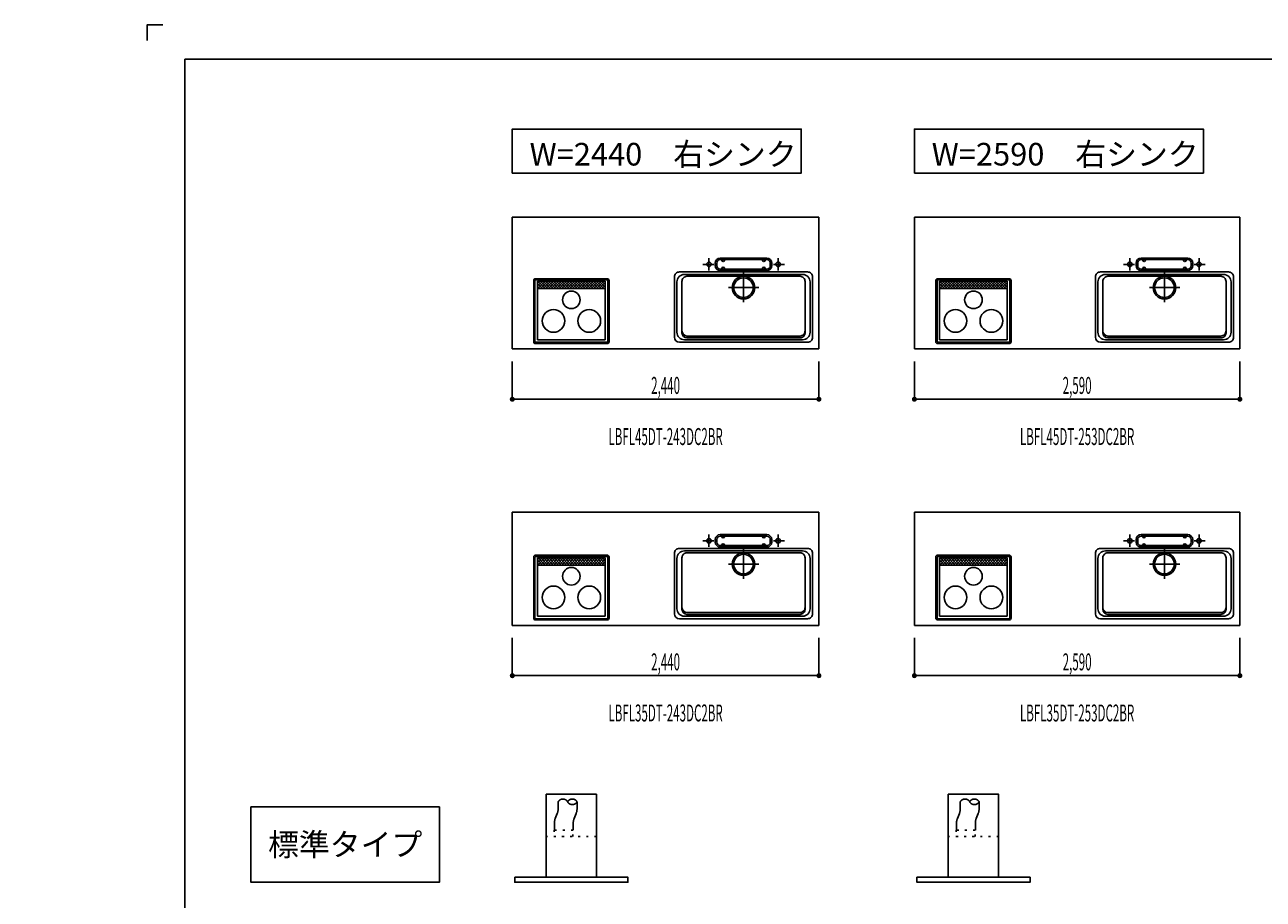
# Model space of a CAD drawing. Extents: x 0 to 28725, y 0 to 20400.
# Drawn here: x 0 to 9856, y 13441 to 20400 of the extents above; entities that cross this region are included whole.
import ezdxf
from ezdxf.enums import TextEntityAlignment as Align

# ---------------------------------------------------------------- set-up
doc = ezdxf.new("R2010")
doc.units = 0
doc.header["$MEASUREMENT"] = 0
for name, pattern in [('GOKUBOSOSEN', [0]), ('HASEN', [200, 100, -100]), ('ITTENSASEN', [1250, 1000, -100, 50, -100]), ('SAISEN', [0]), ('SUNPOUSEN', [0]), ('TENSEN', [65, 15, -50])]:
    doc.linetypes.add(name, pattern=pattern)
doc.layers.add('1', color=7, linetype='GOKUBOSOSEN')
doc.layers.add('WAKU', color=7, linetype='GOKUBOSOSEN')
doc.styles.add('PBLD_SUNPO', font='txt', dxfattribs={"bigfont": 'BIGFONT'})
doc.styles.add('標準4', font='txt', dxfattribs={"bigfont": 'BIGFONT'})
doc.dimstyles.get("Standard").update_dxf_attribs({"dimtxt": 0.18, "dimasz": 0.18, "dimexe": 0.18, "dimexo": 0.0625, "dimgap": 0.09, "dimtad": 0, "dimtih": 1, "dimtoh": 1, "dimdec": 4, "dimzin": 0, "dimdsep": 46, "dimtxsty": 'Standard', "dimcen": 0.09, "dimadec": 0, "dimazin": 0, "dimtfac": 1, "dimtdec": 4, "dimtofl": 0, "dimtmove": 0, "dimatfit": 3, "dimfxl": 0, "dimtolj": 1, "dimtzin": 0, "dimarcsym": 0})

# ---------------------------------------------------------------- blocks, each defined once
blk = doc.blocks.new('*D22')
at = {"layer": '1', "color": 7, "linetype": 'SUNPOUSEN'}
blk.add_line((26850.000017, 15226.000005), (27600.000017, 15226.000005), dxfattribs=at)
at = {"layer": '1', "color": 7, "linetype": 'SUNPOUSEN', "const_width": 20}
for points in [[(26860.000017, 15226.000005, 1), (26840.000017, 15226.000005, 1)], [(27610.000017, 15226.000005, 1), (27590.000017, 15226.000005, 1)]]:
    blk.add_lwpolyline(points, format="xyb", close=True, dxfattribs=at)
at = {"layer": '1', "color": 7, "style": 'PBLD_SUNPO', "width": 0.5}
blk.add_text('750', height=135, dxfattribs=at).set_placement((27225.000017, 15226.000005), align=Align.BOTTOM_CENTER)
blk = doc.blocks.new('*D24')
at = {"layer": '1', "color": 7, "linetype": 'SUNPOUSEN'}
blk.add_line((16220.000001, 15220), (13780.000001, 15220), dxfattribs=at)
at = {"layer": '1', "color": 7, "linetype": 'SUNPOUSEN', "const_width": 20}
for points in [[(13790.000001, 15220, 1), (13770.000001, 15220, 1)], [(16230.000001, 15220, 1), (16210.000001, 15220, 1)]]:
    blk.add_lwpolyline(points, format="xyb", close=True, dxfattribs=at)
at = {"layer": '1', "color": 7, "style": 'PBLD_SUNPO', "width": 0.5}
blk.add_text('2,440', height=135, dxfattribs=at).set_placement((15000.000001, 15220), align=Align.BOTTOM_CENTER)
blk = doc.blocks.new('*D25')
at = {"layer": '1', "color": 7, "linetype": 'SUNPOUSEN'}
blk.add_line((19720.000001, 15220), (17130.000001, 15220), dxfattribs=at)
at = {"layer": '1', "color": 7, "linetype": 'SUNPOUSEN', "const_width": 20}
for points in [[(17140.000001, 15220, 1), (17120.000001, 15220, 1)], [(19730.000001, 15220, 1), (19710.000001, 15220, 1)]]:
    blk.add_lwpolyline(points, format="xyb", close=True, dxfattribs=at)
at = {"layer": '1', "color": 7, "style": 'PBLD_SUNPO', "width": 0.5}
blk.add_text('2,590', height=135, dxfattribs=at).set_placement((18425.000001, 15220), align=Align.BOTTOM_CENTER)
blk = doc.blocks.new('*D26')
at = {"layer": '1', "color": 7, "linetype": 'SUNPOUSEN'}
blk.add_line((23295.000001, 15220), (20555.000001, 15220), dxfattribs=at)
at = {"layer": '1', "color": 7, "linetype": 'SUNPOUSEN', "const_width": 20}
for points in [[(20565.000001, 15220, 1), (20545.000001, 15220, 1)], [(23305.000001, 15220, 1), (23285.000001, 15220, 1)]]:
    blk.add_lwpolyline(points, format="xyb", close=True, dxfattribs=at)
at = {"layer": '1', "color": 7, "style": 'PBLD_SUNPO', "width": 0.5}
blk.add_text('2,740', height=135, dxfattribs=at).set_placement((21925.000001, 15220), align=Align.BOTTOM_CENTER)
blk = doc.blocks.new('*D27')
at = {"layer": '1', "color": 7, "linetype": 'SUNPOUSEN'}
blk.add_line((6320.000001, 15220), (3880.000001, 15220), dxfattribs=at)
at = {"layer": '1', "color": 7, "linetype": 'SUNPOUSEN', "const_width": 20}
for points in [[(3890.000001, 15220, 1), (3870.000001, 15220, 1)], [(6330.000001, 15220, 1), (6310.000001, 15220, 1)]]:
    blk.add_lwpolyline(points, format="xyb", close=True, dxfattribs=at)
at = {"layer": '1', "color": 7, "style": 'PBLD_SUNPO', "width": 0.5}
blk.add_text('2,440', height=135, dxfattribs=at).set_placement((5100.000001, 15220), align=Align.BOTTOM_CENTER)
blk = doc.blocks.new('*D28')
at = {"layer": '1', "color": 7, "linetype": 'SUNPOUSEN'}
blk.add_line((9670.000001, 15220), (7080.000001, 15220), dxfattribs=at)
at = {"layer": '1', "color": 7, "linetype": 'SUNPOUSEN', "const_width": 20}
for points in [[(7090.000001, 15220, 1), (7070.000001, 15220, 1)], [(9680.000001, 15220, 1), (9660.000001, 15220, 1)]]:
    blk.add_lwpolyline(points, format="xyb", close=True, dxfattribs=at)
at = {"layer": '1', "color": 7, "style": 'PBLD_SUNPO', "width": 0.5}
blk.add_text('2,590', height=135, dxfattribs=at).set_placement((8375.000001, 15220), align=Align.BOTTOM_CENTER)
blk = doc.blocks.new('*D29')
at = {"layer": '1', "color": 7, "linetype": 'SUNPOUSEN'}
blk.add_line((13095.000001, 15220), (10355.000001, 15220), dxfattribs=at)
at = {"layer": '1', "color": 7, "linetype": 'SUNPOUSEN', "const_width": 20}
for points in [[(10365.000001, 15220, 1), (10345.000001, 15220, 1)], [(13105.000001, 15220, 1), (13085.000001, 15220, 1)]]:
    blk.add_lwpolyline(points, format="xyb", close=True, dxfattribs=at)
at = {"layer": '1', "color": 7, "style": 'PBLD_SUNPO', "width": 0.5}
blk.add_text('2,740', height=135, dxfattribs=at).set_placement((11725.000001, 15220), align=Align.BOTTOM_CENTER)
blk = doc.blocks.new('*D30')
at = {"layer": '1', "color": 7, "linetype": 'SUNPOUSEN'}
blk.add_line((24225, 11876), (24225, 14212.5), dxfattribs=at)
at = {"layer": '1', "color": 7, "linetype": 'SUNPOUSEN', "const_width": 20}
for points in [[(24235, 14212.5, 1), (24215, 14212.5, 1)], [(24235, 11876, 1), (24215, 11876, 1)]]:
    blk.add_lwpolyline(points, format="xyb", close=True, dxfattribs=at)
at = {"layer": '1', "color": 7, "style": '標準4', "width": 0.5}
blk.add_text('2,336.5', height=180, rotation=90, dxfattribs=at).set_placement((24225, 13044.25), align=Align.BOTTOM_CENTER)
blk = doc.blocks.new('*D33')
at = {"layer": '1', "color": 7, "linetype": 'SUNPOUSEN'}
blk.add_line((23925.000001, 13512.5), (23925.000001, 14212.5), dxfattribs=at)
at = {"layer": '1', "color": 7, "linetype": 'SUNPOUSEN', "const_width": 20}
for points in [[(23935.000001, 14212.5, 1), (23915.000001, 14212.5, 1)], [(23935.000001, 13512.5, 1), (23915.000001, 13512.5, 1)]]:
    blk.add_lwpolyline(points, format="xyb", close=True, dxfattribs=at)
at = {"layer": '1', "color": 7, "style": '標準4', "width": 0.5}
blk.add_text('700', height=180, rotation=90, dxfattribs=at).set_placement((23925.000001, 13862.5), align=Align.BOTTOM_CENTER)
blk = doc.blocks.new('*D34')
at = {"layer": '1', "color": 7, "linetype": 'SUNPOUSEN'}
blk.add_line((23795, 15620), (23795, 16520), dxfattribs=at)
at = {"layer": '1', "color": 7, "linetype": 'SUNPOUSEN', "const_width": 20}
for points in [[(23805, 16520, 1), (23785, 16520, 1)], [(23805, 15620, 1), (23785, 15620, 1)]]:
    blk.add_lwpolyline(points, format="xyb", close=True, dxfattribs=at)
at = {"layer": '1', "color": 7, "style": 'PBLD_SUNPO', "width": 0.5}
blk.add_text('900', height=135, rotation=90, dxfattribs=at).set_placement((23795, 16070), align=Align.BOTTOM_CENTER)
blk = doc.blocks.new('*D35')
at = {"layer": '1', "color": 7, "linetype": 'SUNPOUSEN'}
blk.add_line((26850.000007, 16876.000005), (27750.000007, 16876.000005), dxfattribs=at)
at = {"layer": '1', "color": 7, "linetype": 'SUNPOUSEN', "const_width": 20}
for points in [[(26860.000007, 16876.000005, 1), (26840.000007, 16876.000005, 1)], [(27760.000007, 16876.000005, 1), (27740.000007, 16876.000005, 1)]]:
    blk.add_lwpolyline(points, format="xyb", close=True, dxfattribs=at)
at = {"layer": '1', "color": 7, "style": 'PBLD_SUNPO', "width": 0.5}
blk.add_text('900', height=135, dxfattribs=at).set_placement((27300.000007, 16876.000005), align=Align.BOTTOM_CENTER)
blk = doc.blocks.new('*D37')
at = {"layer": '1', "color": 7, "linetype": 'SUNPOUSEN'}
blk.add_line((16220.000001, 17420), (13780.000001, 17420), dxfattribs=at)
at = {"layer": '1', "color": 7, "linetype": 'SUNPOUSEN', "const_width": 20}
for points in [[(13790.000001, 17420, 1), (13770.000001, 17420, 1)], [(16230.000001, 17420, 1), (16210.000001, 17420, 1)]]:
    blk.add_lwpolyline(points, format="xyb", close=True, dxfattribs=at)
at = {"layer": '1', "color": 7, "style": 'PBLD_SUNPO', "width": 0.5}
blk.add_text('2,440', height=135, dxfattribs=at).set_placement((15000.000001, 17420), align=Align.BOTTOM_CENTER)
blk = doc.blocks.new('*D38')
at = {"layer": '1', "color": 7, "linetype": 'SUNPOUSEN'}
blk.add_line((19720.000001, 17420), (17130.000001, 17420), dxfattribs=at)
at = {"layer": '1', "color": 7, "linetype": 'SUNPOUSEN', "const_width": 20}
for points in [[(17140.000001, 17420, 1), (17120.000001, 17420, 1)], [(19730.000001, 17420, 1), (19710.000001, 17420, 1)]]:
    blk.add_lwpolyline(points, format="xyb", close=True, dxfattribs=at)
at = {"layer": '1', "color": 7, "style": 'PBLD_SUNPO', "width": 0.5}
blk.add_text('2,590', height=135, dxfattribs=at).set_placement((18425.000001, 17420), align=Align.BOTTOM_CENTER)
blk = doc.blocks.new('*D39')
at = {"layer": '1', "color": 7, "linetype": 'SUNPOUSEN'}
blk.add_line((23295.000001, 17420), (20555.000001, 17420), dxfattribs=at)
at = {"layer": '1', "color": 7, "linetype": 'SUNPOUSEN', "const_width": 20}
for points in [[(20565.000001, 17420, 1), (20545.000001, 17420, 1)], [(23305.000001, 17420, 1), (23285.000001, 17420, 1)]]:
    blk.add_lwpolyline(points, format="xyb", close=True, dxfattribs=at)
at = {"layer": '1', "color": 7, "style": 'PBLD_SUNPO', "width": 0.5}
blk.add_text('2,740', height=135, dxfattribs=at).set_placement((21925.000001, 17420), align=Align.BOTTOM_CENTER)
blk = doc.blocks.new('*D40')
at = {"layer": '1', "color": 7, "linetype": 'SUNPOUSEN'}
blk.add_line((6320.000001, 17420), (3880.000001, 17420), dxfattribs=at)
at = {"layer": '1', "color": 7, "linetype": 'SUNPOUSEN', "const_width": 20}
for points in [[(3890.000001, 17420, 1), (3870.000001, 17420, 1)], [(6330.000001, 17420, 1), (6310.000001, 17420, 1)]]:
    blk.add_lwpolyline(points, format="xyb", close=True, dxfattribs=at)
at = {"layer": '1', "color": 7, "style": 'PBLD_SUNPO', "width": 0.5}
blk.add_text('2,440', height=135, dxfattribs=at).set_placement((5100.000001, 17420), align=Align.BOTTOM_CENTER)
blk = doc.blocks.new('*D41')
at = {"layer": '1', "color": 7, "linetype": 'SUNPOUSEN'}
blk.add_line((9670.000001, 17420), (7080.000001, 17420), dxfattribs=at)
at = {"layer": '1', "color": 7, "linetype": 'SUNPOUSEN', "const_width": 20}
for points in [[(7090.000001, 17420, 1), (7070.000001, 17420, 1)], [(9680.000001, 17420, 1), (9660.000001, 17420, 1)]]:
    blk.add_lwpolyline(points, format="xyb", close=True, dxfattribs=at)
at = {"layer": '1', "color": 7, "style": 'PBLD_SUNPO', "width": 0.5}
blk.add_text('2,590', height=135, dxfattribs=at).set_placement((8375.000001, 17420), align=Align.BOTTOM_CENTER)
blk = doc.blocks.new('*D42')
at = {"layer": '1', "color": 7, "linetype": 'SUNPOUSEN'}
blk.add_line((13095.000001, 17420), (10355.000001, 17420), dxfattribs=at)
at = {"layer": '1', "color": 7, "linetype": 'SUNPOUSEN', "const_width": 20}
for points in [[(10365.000001, 17420, 1), (10345.000001, 17420, 1)], [(13105.000001, 17420, 1), (13085.000001, 17420, 1)]]:
    blk.add_lwpolyline(points, format="xyb", close=True, dxfattribs=at)
at = {"layer": '1', "color": 7, "style": 'PBLD_SUNPO', "width": 0.5}
blk.add_text('2,740', height=135, dxfattribs=at).set_placement((11725.000001, 17420), align=Align.BOTTOM_CENTER)
blk = doc.blocks.new('*D43')
at = {"layer": '1', "color": 7, "linetype": 'SUNPOUSEN'}
blk.add_line((23795, 17820), (23795, 18870), dxfattribs=at)
at = {"layer": '1', "color": 7, "linetype": 'SUNPOUSEN', "const_width": 20}
for points in [[(23805, 18870, 1), (23785, 18870, 1)], [(23805, 17820, 1), (23785, 17820, 1)]]:
    blk.add_lwpolyline(points, format="xyb", close=True, dxfattribs=at)
at = {"layer": '1', "color": 7, "style": 'PBLD_SUNPO', "width": 0.5}
blk.add_text('1,050', height=135, rotation=90, dxfattribs=at).set_placement((23795, 18345), align=Align.BOTTOM_CENTER)
blk = doc.blocks.new('*D44')
at = {"layer": '1', "color": 7, "linetype": 'SUNPOUSEN'}
blk.add_line((26850.000007, 17726.000005), (27600.000007, 17726.000005), dxfattribs=at)
at = {"layer": '1', "color": 7, "linetype": 'SUNPOUSEN', "const_width": 20}
for points in [[(26860.000007, 17726.000005, 1), (26840.000007, 17726.000005, 1)], [(27610.000007, 17726.000005, 1), (27590.000007, 17726.000005, 1)]]:
    blk.add_lwpolyline(points, format="xyb", close=True, dxfattribs=at)
at = {"layer": '1', "color": 7, "style": 'PBLD_SUNPO', "width": 0.5}
blk.add_text('750', height=135, dxfattribs=at).set_placement((27225.000007, 17726.000005), align=Align.BOTTOM_CENTER)
blk = doc.blocks.new('*D45')
at = {"layer": '1', "color": 7, "linetype": 'SUNPOUSEN'}
blk.add_line((26849.999997, 19376.000004), (27749.999997, 19376.000004), dxfattribs=at)
at = {"layer": '1', "color": 7, "linetype": 'SUNPOUSEN', "const_width": 20}
for points in [[(26859.999997, 19376.000004, 1), (26839.999997, 19376.000004, 1)], [(27759.999997, 19376.000004, 1), (27739.999997, 19376.000004, 1)]]:
    blk.add_lwpolyline(points, format="xyb", close=True, dxfattribs=at)
at = {"layer": '1', "color": 7, "style": 'PBLD_SUNPO', "width": 0.5}
blk.add_text('900', height=135, dxfattribs=at).set_placement((27299.999997, 19376.000004), align=Align.BOTTOM_CENTER)
blk = doc.blocks.new('*D46')
at = {"layer": '1', "color": 7, "linetype": 'SUNPOUSEN'}
blk.add_line((25000.000008, 15226.000006), (25750.000008, 15226.000006), dxfattribs=at)
at = {"layer": '1', "color": 7, "linetype": 'SUNPOUSEN', "const_width": 20}
for points in [[(25010.000008, 15226.000006, 1), (24990.000008, 15226.000006, 1)], [(25760.000008, 15226.000006, 1), (25740.000008, 15226.000006, 1)]]:
    blk.add_lwpolyline(points, format="xyb", close=True, dxfattribs=at)
at = {"layer": '1', "color": 7, "style": 'PBLD_SUNPO', "width": 0.5}
blk.add_text('750', height=135, dxfattribs=at).set_placement((25375.000008, 15226.000006), align=Align.BOTTOM_CENTER)
blk = doc.blocks.new('*D48')
at = {"layer": '1', "color": 7, "linetype": 'SUNPOUSEN'}
blk.add_line((24999.999998, 17726.000005), (25749.999998, 17726.000005), dxfattribs=at)
at = {"layer": '1', "color": 7, "linetype": 'SUNPOUSEN', "const_width": 20}
for points in [[(25009.999998, 17726.000005, 1), (24989.999998, 17726.000005, 1)], [(25759.999998, 17726.000005, 1), (25739.999998, 17726.000005, 1)]]:
    blk.add_lwpolyline(points, format="xyb", close=True, dxfattribs=at)
at = {"layer": '1', "color": 7, "style": 'PBLD_SUNPO', "width": 0.5}
blk.add_text('750', height=135, dxfattribs=at).set_placement((25374.999998, 17726.000005), align=Align.BOTTOM_CENTER)
blk = doc.blocks.new('*D49')
at = {"layer": '1', "color": 7, "linetype": 'SUNPOUSEN'}
blk.add_line((24999.999988, 19376.000005), (26049.999988, 19376.000005), dxfattribs=at)
at = {"layer": '1', "color": 7, "linetype": 'SUNPOUSEN', "const_width": 20}
for points in [[(25009.999988, 19376.000005, 1), (24989.999988, 19376.000005, 1)], [(26059.999988, 19376.000005, 1), (26039.999988, 19376.000005, 1)]]:
    blk.add_lwpolyline(points, format="xyb", close=True, dxfattribs=at)
at = {"layer": '1', "color": 7, "style": 'PBLD_SUNPO', "width": 0.5}
blk.add_text('1,050', height=135, dxfattribs=at).set_placement((25524.999988, 19376.000005), align=Align.BOTTOM_CENTER)
blk = doc.blocks.new('*D50')
at = {"layer": '1', "color": 7, "linetype": 'SUNPOUSEN'}
blk.add_line((24999.999998, 16876.000005), (26049.999998, 16876.000005), dxfattribs=at)
at = {"layer": '1', "color": 7, "linetype": 'SUNPOUSEN', "const_width": 20}
for points in [[(25009.999998, 16876.000005, 1), (24989.999998, 16876.000005, 1)], [(26059.999998, 16876.000005, 1), (26039.999998, 16876.000005, 1)]]:
    blk.add_lwpolyline(points, format="xyb", close=True, dxfattribs=at)
at = {"layer": '1', "color": 7, "style": 'PBLD_SUNPO', "width": 0.5}
blk.add_text('1,050', height=135, dxfattribs=at).set_placement((25524.999998, 16876.000005), align=Align.BOTTOM_CENTER)
blk = doc.blocks.new('BLOCK1')
at = {"layer": 'WAKU', "color": 7, "linetype": 'SAISEN'}
for p, q in [((28425, 20125), (1275, 20125)), ((1275, 20125), (1275, 675))]:
    blk.add_line(p, q, dxfattribs=at)
blk.add_lwpolyline([(1100, 20400), (975, 20400), (975, 20275)], dxfattribs=at)
blk = doc.blocks.new('BLOCK173')
at = {"layer": '1', "color": 7, "linetype": 'HASEN'}
for p, q in [((4245, 14216), (4245, 14160.25824)), ((4395, 14216), (4395, 14160.25824)), ((4237.847669, 14123.119173), (4222.152331, 14083.880827)), ((4387.847669, 14123.119173), (4372.152331, 14083.880827)), ((4215, 14046.74176), (4215, 13991)), ((4365, 14046.74176), (4365, 13991))]:
    blk.add_line(p, q, dxfattribs=at)
at = {"layer": '1', "color": 7, "linetype": 'TENSEN'}
blk.add_line((4550, 13941), (4150, 13941), dxfattribs=at)
at = {"layer": '1', "color": 7, "linetype": 'SAISEN'}
for points in [[(4550, 13616), (4550, 14276), (4150, 14276), (4150, 13616), (4550, 13616)], [(3900, 13616), (3900, 13576), (4800, 13576), (4800, 13616), (3900, 13616)]]:
    blk.add_lwpolyline(points, dxfattribs=at)
at = {"layer": '1', "color": 7, "linetype": 'TENSEN'}
blk.add_lwpolyline([(4362.5, 13941), (4362.5, 13991), (4212.5, 13991), (4212.5, 13941), (4362.5, 13941)], dxfattribs=at)
at = {"layer": '1', "color": 7, "linetype": 'HASEN'}
for centre, radius, start, end in [((4282.5, 14195.5), 42.737571, 28.663957, 151.336043), ((4357.5, 14195.5), 42.737571, 28.663957, 151.336043), ((4357.5, 14236.5), 42.737571, 208.663957, 331.336043), ((4145, 14160.25824), 100, 338.198591, 0), ((4295, 14160.25824), 100, 338.198591, 0), ((4315, 14046.74176), 100, 158.198591, 180), ((4465, 14046.74176), 100, 158.198591, 180)]:
    blk.add_arc(centre, radius, start, end, dxfattribs=at)

msp = doc.modelspace()

# ---------------------------------------------------------------- linework, layer by layer
at = {"layer": '1', "color": 7, "linetype": 'SAISEN'}
for p, q in [((6320, 18870), (3880, 18870)), ((3880, 18870), (3880, 17826)), ((3880, 18870), (3880, 17820)), ((5219.2, 18870), (5234.112585, 18870)), ((6320, 18870), (6320, 17820)), ((9670, 18870), (7080, 18870)), ((7080, 18870), (7080, 17820)), ((8569.2, 18870), (8584.112585, 18870)), ((9670, 18870), (9670, 17820)), ((5535, 18543), (5905, 18543)), ((5535, 18531), (5905, 18531)), ((5548, 18526), (5548, 18531)), ((5568, 18526), (5568, 18531)), ((5872, 18526), (5872, 18531)), ((5892, 18526), (5892, 18531)), ((8885, 18543), (9255, 18543)), ((8885, 18531), (9255, 18531)), ((8898, 18526), (8898, 18531)), ((8918, 18526), (8918, 18531)), ((9222, 18526), (9222, 18531)), ((9242, 18526), (9242, 18531)), ((6230, 18433), (5210, 18433)), ((5495, 18483), (5495, 18503)), ((5507, 18483), (5507, 18503)), ((5535, 18455), (5905, 18455)), ((5535, 18443), (5905, 18443)), ((5548, 18460), (5548, 18455)), ((5568, 18460), (5568, 18455)), ((5872, 18460), (5872, 18455)), ((5892, 18460), (5892, 18455)), ((5933, 18483), (5933, 18503)), ((5945, 18483), (5945, 18503)), ((9580, 18433), (8560, 18433)), ((8845, 18483), (8845, 18503)), ((8857, 18483), (8857, 18503)), ((8885, 18455), (9255, 18455)), ((8885, 18443), (9255, 18443)), ((8898, 18460), (8898, 18455)), ((8918, 18460), (8918, 18455)), ((9222, 18460), (9222, 18455)), ((9242, 18460), (9242, 18455)), ((9283, 18483), (9283, 18503)), ((9295, 18483), (9295, 18503)), ((4050.5, 18309), (4050.5, 18364)), ((4060.5, 17878), (4060.5, 18364)), ((4634.5, 18379), (4065.5, 18379)), ((4634.5, 18369), (4065.5, 18369)), ((4080.5, 18359), (4080.5, 17893)), ((4080.5, 18359), (4619.5, 18359)), ((4096.5, 18356.5), (4080.5, 18340.5)), ((4118, 18356.5), (4080.5, 18319)), ((4118, 18303), (4080.5, 18340.5)), ((4085.5, 18303), (4139, 18356.5)), ((4085.5, 18356.5), (4139, 18303)), ((4107, 18303), (4160.5, 18356.5)), ((4107, 18356.5), (4160.5, 18303)), ((4128, 18303), (4181.5, 18356.5)), ((4128, 18356.5), (4181.5, 18303)), ((4149.5, 18303), (4203, 18356.5)), ((4149.5, 18356.5), (4203, 18303)), ((4170.5, 18303), (4224, 18356.5)), ((4170.5, 18356.5), (4224, 18303)), ((4191.5, 18303), (4245, 18356.5)), ((4191.5, 18356.5), (4245, 18303)), ((4213, 18303), (4266.5, 18356.5)), ((4213, 18356.5), (4266.5, 18303)), ((4234, 18303), (4287.5, 18356.5)), ((4234, 18356.5), (4287.5, 18303)), ((4255.5, 18303), (4309, 18356.5)), ((4255.5, 18356.5), (4309, 18303)), ((4276.5, 18303), (4330, 18356.5)), ((4276.5, 18356.5), (4330, 18303)), ((4298, 18303), (4351.5, 18356.5)), ((4298, 18356.5), (4351.5, 18303)), ((4319, 18303), (4372.5, 18356.5)), ((4319, 18356.5), (4372.5, 18303)), ((4340, 18303), (4393.5, 18356.5)), ((4340, 18356.5), (4393.5, 18303)), ((4361.5, 18303), (4415, 18356.5)), ((4361.5, 18356.5), (4415, 18303)), ((4382.5, 18303), (4436, 18356.5)), ((4382.5, 18356.5), (4436, 18303)), ((4404, 18303), (4457.5, 18356.5)), ((4404, 18356.5), (4457.5, 18303)), ((4425, 18303), (4478.5, 18356.5)), ((4425, 18356.5), (4478.5, 18303)), ((4446.5, 18303), (4500, 18356.5)), ((4446.5, 18356.5), (4500, 18303)), ((4467.5, 18303), (4521, 18356.5)), ((4467.5, 18356.5), (4521, 18303)), ((4488.5, 18303), (4542, 18356.5)), ((4488.5, 18356.5), (4542, 18303)), ((4510, 18303), (4563.5, 18356.5)), ((4510, 18356.5), (4563.5, 18303)), ((4531, 18303), (4584.5, 18356.5)), ((4531, 18356.5), (4584.5, 18303)), ((4552.5, 18303), (4606, 18356.5)), ((4552.5, 18356.5), (4606, 18303)), ((4573.5, 18356.5), (4619.5, 18310.5)), ((4573.5, 18303), (4619.5, 18349)), ((4595, 18356.5), (4619.5, 18332)), ((4619.5, 18359), (4619.5, 17893)), ((4639.5, 17878), (4639.5, 18364)), ((4649.5, 17878), (4649.5, 18364)), ((5170, 17913), (5170, 18393)), ((5190, 18353), (5190, 17953)), ((5230, 17948), (5230, 18358)), ((5250, 18413), (6190, 18413)), ((5270, 18398), (6170, 18398)), ((6210, 17948), (6210, 18358)), ((6250, 18353), (6250, 17953)), ((6270, 18393), (6270, 17913)), ((7250.5, 18309), (7250.5, 18364)), ((7260.5, 17878), (7260.5, 18364)), ((7834.5, 18379), (7265.5, 18379)), ((7834.5, 18369), (7265.5, 18369)), ((7280.5, 18359), (7280.5, 17893)), ((7280.5, 18359), (7819.5, 18359)), ((7296.5, 18356.5), (7280.5, 18340.5)), ((7318, 18356.5), (7280.5, 18319)), ((7318, 18303), (7280.5, 18340.5)), ((7285.5, 18303), (7339, 18356.5)), ((7285.5, 18356.5), (7339, 18303)), ((7307, 18303), (7360.5, 18356.5)), ((7307, 18356.5), (7360.5, 18303)), ((7328, 18303), (7381.5, 18356.5)), ((7328, 18356.5), (7381.5, 18303)), ((7349.5, 18303), (7403, 18356.5)), ((7349.5, 18356.5), (7403, 18303)), ((7370.5, 18303), (7424, 18356.5)), ((7370.5, 18356.5), (7424, 18303)), ((7391.5, 18303), (7445, 18356.5)), ((7391.5, 18356.5), (7445, 18303)), ((7413, 18303), (7466.5, 18356.5)), ((7413, 18356.5), (7466.5, 18303)), ((7434, 18303), (7487.5, 18356.5)), ((7434, 18356.5), (7487.5, 18303)), ((7455.5, 18303), (7509, 18356.5)), ((7455.5, 18356.5), (7509, 18303)), ((7476.5, 18303), (7530, 18356.5)), ((7476.5, 18356.5), (7530, 18303)), ((7498, 18303), (7551.5, 18356.5)), ((7498, 18356.5), (7551.5, 18303)), ((7519, 18303), (7572.5, 18356.5)), ((7519, 18356.5), (7572.5, 18303)), ((7540, 18303), (7593.5, 18356.5)), ((7540, 18356.5), (7593.5, 18303)), ((7561.5, 18303), (7615, 18356.5)), ((7561.5, 18356.5), (7615, 18303)), ((7582.5, 18303), (7636, 18356.5)), ((7582.5, 18356.5), (7636, 18303)), ((7604, 18303), (7657.5, 18356.5)), ((7604, 18356.5), (7657.5, 18303)), ((7625, 18303), (7678.5, 18356.5)), ((7625, 18356.5), (7678.5, 18303)), ((7646.5, 18303), (7700, 18356.5)), ((7646.5, 18356.5), (7700, 18303)), ((7667.5, 18303), (7721, 18356.5)), ((7667.5, 18356.5), (7721, 18303)), ((7688.5, 18303), (7742, 18356.5)), ((7688.5, 18356.5), (7742, 18303)), ((7710, 18303), (7763.5, 18356.5)), ((7710, 18356.5), (7763.5, 18303)), ((7731, 18303), (7784.5, 18356.5)), ((7731, 18356.5), (7784.5, 18303)), ((7752.5, 18303), (7806, 18356.5)), ((7752.5, 18356.5), (7806, 18303)), ((7773.5, 18356.5), (7819.5, 18310.5)), ((7773.5, 18303), (7819.5, 18349)), ((7795, 18356.5), (7819.5, 18332)), ((7819.5, 18359), (7819.5, 17893)), ((7839.5, 17878), (7839.5, 18364)), ((7849.5, 17878), (7849.5, 18364)), ((8520, 17913), (8520, 18393)), ((8540, 18353), (8540, 17953)), ((8580, 17948), (8580, 18358)), ((8600, 18413), (9540, 18413)), ((8620, 18398), (9520, 18398)), ((9560, 17948), (9560, 18358)), ((9600, 18353), (9600, 17953)), ((9620, 18393), (9620, 17913)), ((4050.5, 18315.5), (4050.5, 17878)), ((4096.5, 18303), (4080.5, 18319)), ((4080.5, 18300.5), (4619.5, 18300.5)), ((4595, 18303), (4619.5, 18327.5)), ((7250.5, 18315.5), (7250.5, 17878)), ((7296.5, 18303), (7280.5, 18319)), ((7280.5, 18300.5), (7819.5, 18300.5)), ((7795, 18303), (7819.5, 18327.5)), ((4065.5, 17873), (4634.5, 17873)), ((4065.5, 17863), (4634.5, 17863)), ((4080.5, 17893), (4619.5, 17893)), ((6230, 17873), (5210, 17873)), ((6190, 17893), (5250, 17893)), ((5270, 17923), (6170, 17923)), ((6170, 17908), (5270, 17908)), ((7265.5, 17873), (7834.5, 17873)), ((7265.5, 17863), (7834.5, 17863)), ((7280.5, 17893), (7819.5, 17893)), ((9580, 17873), (8560, 17873)), ((9540, 17893), (8600, 17893)), ((8620, 17923), (9520, 17923)), ((9520, 17908), (8620, 17908)), ((6320, 17820), (3880, 17820)), ((9670, 17820), (7080, 17820)), ((3880.000001, 17420), (3880.000001, 17720)), ((6320.000001, 17420), (6320.000001, 17720)), ((7080.000001, 17420), (7080.000001, 17720)), ((9670.000001, 17420), (9670.000001, 17720)), ((3880, 16520), (3880, 15626)), ((6320, 16520), (3880, 16520)), ((3880, 16520), (3880, 15620)), ((5219.2, 16520), (5234.112585, 16520)), ((6320, 16520), (6320, 15620)), ((9670, 16520), (7080, 16520)), ((7080, 16520), (7080, 15620)), ((8569.2, 16520), (8584.112585, 16520)), ((9670, 16520), (9670, 15620)), ((5495, 16283), (5495, 16303)), ((5507, 16283), (5507, 16303)), ((5535, 16343), (5905, 16343)), ((5535, 16331), (5905, 16331)), ((5548, 16326), (5548, 16331)), ((5568, 16326), (5568, 16331)), ((5872, 16326), (5872, 16331)), ((5892, 16326), (5892, 16331)), ((5933, 16283), (5933, 16303)), ((5945, 16283), (5945, 16303)), ((8845, 16283), (8845, 16303)), ((8857, 16283), (8857, 16303)), ((8885, 16343), (9255, 16343)), ((8885, 16331), (9255, 16331)), ((8898, 16326), (8898, 16331)), ((8918, 16326), (8918, 16331)), ((9222, 16326), (9222, 16331)), ((9242, 16326), (9242, 16331)), ((9283, 16283), (9283, 16303)), ((9295, 16283), (9295, 16303)), ((4050.5, 16109), (4050.5, 16164)), ((4060.5, 15678), (4060.5, 16164)), ((4634.5, 16179), (4065.5, 16179)), ((4634.5, 16169), (4065.5, 16169)), ((4639.5, 15678), (4639.5, 16164)), ((4649.5, 15678), (4649.5, 16164)), ((5170, 15713), (5170, 16193)), ((6230, 16233), (5210, 16233)), ((5250, 16213), (6190, 16213)), ((5270, 16198), (6170, 16198)), ((5535, 16255), (5905, 16255)), ((5535, 16243), (5905, 16243)), ((5548, 16260), (5548, 16255)), ((5568, 16260), (5568, 16255)), ((5872, 16260), (5872, 16255)), ((5892, 16260), (5892, 16255)), ((6270, 16193), (6270, 15713)), ((7250.5, 16109), (7250.5, 16164)), ((7260.5, 15678), (7260.5, 16164)), ((7834.5, 16179), (7265.5, 16179)), ((7834.5, 16169), (7265.5, 16169)), ((7839.5, 15678), (7839.5, 16164)), ((7849.5, 15678), (7849.5, 16164)), ((8520, 15713), (8520, 16193)), ((9580, 16233), (8560, 16233)), ((8600, 16213), (9540, 16213)), ((8620, 16198), (9520, 16198)), ((8885, 16255), (9255, 16255)), ((8885, 16243), (9255, 16243)), ((8898, 16260), (8898, 16255)), ((8918, 16260), (8918, 16255)), ((9222, 16260), (9222, 16255)), ((9242, 16260), (9242, 16255)), ((9620, 16193), (9620, 15713)), ((4050.5, 16115.5), (4050.5, 15678)), ((4080.5, 16159), (4080.5, 15693)), ((4080.5, 16159), (4619.5, 16159)), ((4096.5, 16156.5), (4080.5, 16140.5)), ((4118, 16156.5), (4080.5, 16119)), ((4118, 16103), (4080.5, 16140.5)), ((4096.5, 16103), (4080.5, 16119)), ((4080.5, 16100.5), (4619.5, 16100.5)), ((4085.5, 16103), (4139, 16156.5)), ((4085.5, 16156.5), (4139, 16103)), ((4107, 16103), (4160.5, 16156.5)), ((4107, 16156.5), (4160.5, 16103)), ((4128, 16103), (4181.5, 16156.5)), ((4128, 16156.5), (4181.5, 16103)), ((4149.5, 16103), (4203, 16156.5)), ((4149.5, 16156.5), (4203, 16103)), ((4170.5, 16103), (4224, 16156.5)), ((4170.5, 16156.5), (4224, 16103)), ((4191.5, 16103), (4245, 16156.5)), ((4191.5, 16156.5), (4245, 16103)), ((4213, 16103), (4266.5, 16156.5)), ((4213, 16156.5), (4266.5, 16103)), ((4234, 16103), (4287.5, 16156.5)), ((4234, 16156.5), (4287.5, 16103)), ((4255.5, 16103), (4309, 16156.5)), ((4255.5, 16156.5), (4309, 16103)), ((4276.5, 16103), (4330, 16156.5)), ((4276.5, 16156.5), (4330, 16103)), ((4298, 16103), (4351.5, 16156.5)), ((4298, 16156.5), (4351.5, 16103)), ((4319, 16103), (4372.5, 16156.5)), ((4319, 16156.5), (4372.5, 16103)), ((4340, 16103), (4393.5, 16156.5)), ((4340, 16156.5), (4393.5, 16103)), ((4361.5, 16103), (4415, 16156.5)), ((4361.5, 16156.5), (4415, 16103)), ((4382.5, 16103), (4436, 16156.5)), ((4382.5, 16156.5), (4436, 16103)), ((4404, 16103), (4457.5, 16156.5)), ((4404, 16156.5), (4457.5, 16103)), ((4425, 16103), (4478.5, 16156.5)), ((4425, 16156.5), (4478.5, 16103)), ((4446.5, 16103), (4500, 16156.5)), ((4446.5, 16156.5), (4500, 16103)), ((4467.5, 16103), (4521, 16156.5)), ((4467.5, 16156.5), (4521, 16103)), ((4488.5, 16103), (4542, 16156.5)), ((4488.5, 16156.5), (4542, 16103)), ((4510, 16103), (4563.5, 16156.5)), ((4510, 16156.5), (4563.5, 16103)), ((4531, 16103), (4584.5, 16156.5)), ((4531, 16156.5), (4584.5, 16103)), ((4552.5, 16103), (4606, 16156.5)), ((4552.5, 16156.5), (4606, 16103)), ((4573.5, 16156.5), (4619.5, 16110.5)), ((4573.5, 16103), (4619.5, 16149)), ((4595, 16156.5), (4619.5, 16132)), ((4595, 16103), (4619.5, 16127.5)), ((4619.5, 16159), (4619.5, 15693)), ((5190, 16153), (5190, 15753)), ((5230, 15748), (5230, 16158)), ((6210, 15748), (6210, 16158)), ((6250, 16153), (6250, 15753)), ((7250.5, 16115.5), (7250.5, 15678)), ((7280.5, 16159), (7280.5, 15693)), ((7280.5, 16159), (7819.5, 16159)), ((7296.5, 16156.5), (7280.5, 16140.5)), ((7318, 16156.5), (7280.5, 16119)), ((7318, 16103), (7280.5, 16140.5)), ((7296.5, 16103), (7280.5, 16119)), ((7280.5, 16100.5), (7819.5, 16100.5)), ((7285.5, 16103), (7339, 16156.5)), ((7285.5, 16156.5), (7339, 16103)), ((7307, 16103), (7360.5, 16156.5)), ((7307, 16156.5), (7360.5, 16103)), ((7328, 16103), (7381.5, 16156.5)), ((7328, 16156.5), (7381.5, 16103)), ((7349.5, 16103), (7403, 16156.5)), ((7349.5, 16156.5), (7403, 16103)), ((7370.5, 16103), (7424, 16156.5)), ((7370.5, 16156.5), (7424, 16103)), ((7391.5, 16103), (7445, 16156.5)), ((7391.5, 16156.5), (7445, 16103)), ((7413, 16103), (7466.5, 16156.5)), ((7413, 16156.5), (7466.5, 16103)), ((7434, 16103), (7487.5, 16156.5)), ((7434, 16156.5), (7487.5, 16103)), ((7455.5, 16103), (7509, 16156.5)), ((7455.5, 16156.5), (7509, 16103)), ((7476.5, 16103), (7530, 16156.5)), ((7476.5, 16156.5), (7530, 16103)), ((7498, 16103), (7551.5, 16156.5)), ((7498, 16156.5), (7551.5, 16103)), ((7519, 16103), (7572.5, 16156.5)), ((7519, 16156.5), (7572.5, 16103)), ((7540, 16103), (7593.5, 16156.5)), ((7540, 16156.5), (7593.5, 16103)), ((7561.5, 16103), (7615, 16156.5)), ((7561.5, 16156.5), (7615, 16103)), ((7582.5, 16103), (7636, 16156.5)), ((7582.5, 16156.5), (7636, 16103)), ((7604, 16103), (7657.5, 16156.5)), ((7604, 16156.5), (7657.5, 16103)), ((7625, 16103), (7678.5, 16156.5)), ((7625, 16156.5), (7678.5, 16103)), ((7646.5, 16103), (7700, 16156.5)), ((7646.5, 16156.5), (7700, 16103)), ((7667.5, 16103), (7721, 16156.5)), ((7667.5, 16156.5), (7721, 16103)), ((7688.5, 16103), (7742, 16156.5)), ((7688.5, 16156.5), (7742, 16103)), ((7710, 16103), (7763.5, 16156.5)), ((7710, 16156.5), (7763.5, 16103)), ((7731, 16103), (7784.5, 16156.5)), ((7731, 16156.5), (7784.5, 16103)), ((7752.5, 16103), (7806, 16156.5)), ((7752.5, 16156.5), (7806, 16103)), ((7773.5, 16156.5), (7819.5, 16110.5)), ((7773.5, 16103), (7819.5, 16149)), ((7795, 16156.5), (7819.5, 16132)), ((7795, 16103), (7819.5, 16127.5)), ((7819.5, 16159), (7819.5, 15693)), ((8540, 16153), (8540, 15753)), ((8580, 15748), (8580, 16158)), ((9560, 15748), (9560, 16158)), ((9600, 16153), (9600, 15753)), ((4065.5, 15673), (4634.5, 15673)), ((4080.5, 15693), (4619.5, 15693)), ((6230, 15673), (5210, 15673)), ((6190, 15693), (5250, 15693)), ((5270, 15723), (6170, 15723)), ((6170, 15708), (5270, 15708)), ((7265.5, 15673), (7834.5, 15673)), ((7280.5, 15693), (7819.5, 15693)), ((9580, 15673), (8560, 15673)), ((9540, 15693), (8600, 15693)), ((8620, 15723), (9520, 15723)), ((9520, 15708), (8620, 15708)), ((6320, 15620), (3880, 15620)), ((4065.5, 15663), (4634.5, 15663)), ((9670, 15620), (7080, 15620)), ((7265.5, 15663), (7834.5, 15663)), ((3880.000001, 15220), (3880.000001, 15520)), ((6320.000001, 15220), (6320.000001, 15520)), ((7080.000001, 15220), (7080.000001, 15520)), ((9670.000001, 15220), (9670.000001, 15520))]:
    msp.add_line(p, q, dxfattribs=at)
at = {"layer": '1', "color": 7, "linetype": 'ITTENSASEN'}
for p, q in [((5445, 18444.948861), (5445, 18543)), ((5995, 18444.948861), (5995, 18543)), ((8795, 18444.948861), (8795, 18543)), ((9345, 18444.948861), (9345, 18543)), ((5482.53022, 18493), (5395, 18493)), ((5957.480993, 18493), (6045, 18493)), ((8832.53022, 18493), (8745, 18493)), ((9307.480993, 18493), (9395, 18493)), ((5720, 18425), (5720, 18191.5)), ((9070, 18425), (9070, 18191.5)), ((5601.5, 18308), (5842, 18308)), ((8951.5, 18308), (9192, 18308)), ((5482.53022, 16293), (5395, 16293)), ((5445, 16244.948861), (5445, 16343)), ((5957.480993, 16293), (6045, 16293)), ((5995, 16244.948861), (5995, 16343)), ((8832.53022, 16293), (8745, 16293)), ((8795, 16244.948861), (8795, 16343)), ((9307.480993, 16293), (9395, 16293)), ((9345, 16244.948861), (9345, 16343)), ((5720, 16225), (5720, 15991.5)), ((9070, 16225), (9070, 15991.5)), ((5601.5, 16108), (5842, 16108)), ((8951.5, 16108), (9192, 16108))]:
    msp.add_line(p, q, dxfattribs=at)
at = {"layer": '1', "color": 7, "linetype": 'HASEN'}
for p, q in [((7445, 14216), (7445, 14160.25824)), ((7595, 14216), (7595, 14160.25824)), ((7437.847669, 14123.119173), (7422.152331, 14083.880827)), ((7587.847669, 14123.119173), (7572.152331, 14083.880827)), ((7415, 14046.74176), (7415, 13991)), ((7565, 14046.74176), (7565, 13991))]:
    msp.add_line(p, q, dxfattribs=at)
at = {"layer": '1', "color": 7, "linetype": 'TENSEN'}
msp.add_line((7750, 13941), (7350, 13941), dxfattribs=at)
at = {"layer": '1', "color": 7, "linetype": 'SAISEN'}
for points in [[(3880, 19220), (3880, 19570), (6180, 19570), (6180, 19220), (3880, 19220)], [(7080, 19220), (7080, 19570), (9380, 19570), (9380, 19220), (7080, 19220)], [(7750, 13616), (7750, 14276), (7350, 14276), (7350, 13616), (7750, 13616)], [(3300, 14176), (3300, 13576), (1800, 13576), (1800, 14176), (3300, 14176)], [(7100, 13616), (7100, 13576), (8000, 13576), (8000, 13616), (7100, 13616)]]:
    msp.add_lwpolyline(points, dxfattribs=at)
at = {"layer": '1', "color": 7, "linetype": 'TENSEN'}
msp.add_lwpolyline([(7562.5, 13941), (7562.5, 13991), (7412.5, 13991), (7412.5, 13941), (7562.5, 13941)], dxfattribs=at)
at = {"layer": '1', "color": 7, "linetype": 'SAISEN'}
for centre, radius in [((5445, 18493), 18), ((5995, 18493), 18), ((8795, 18493), 18), ((9345, 18493), 18), ((5720, 18308), 90), ((5720, 18308), 78), ((9070, 18308), 90), ((9070, 18308), 78), ((4350, 18211), 70), ((7550, 18211), 70), ((4207.5, 18043), 90), ((4492.5, 18043), 90), ((7407.5, 18043), 90), ((7692.5, 18043), 90), ((5445, 16293), 18), ((5995, 16293), 18), ((8795, 16293), 18), ((9345, 16293), 18), ((5720, 16108), 90), ((5720, 16108), 78), ((9070, 16108), 90), ((9070, 16108), 78), ((4350, 16011), 70), ((7550, 16011), 70), ((4207.5, 15843), 90), ((4492.5, 15843), 90), ((7407.5, 15843), 90), ((7692.5, 15843), 90)]:
    msp.add_circle(centre, radius, dxfattribs=at)
for centre, radius, start, end in [((5535, 18503), 40, 90, 180), ((5535, 18503), 28, 90, 180), ((5905, 18503), 40, 0, 90), ((5905, 18503), 28, 0, 90), ((8885, 18503), 40, 90, 180), ((8885, 18503), 28, 90, 180), ((9255, 18503), 40, 0, 90), ((9255, 18503), 28, 0, 90), ((5210, 18393), 40, 90.01167, 180.023339), ((5535, 18483), 40, 180, 270), ((5535, 18483), 28, 180, 270), ((5558, 18526), 10, 180, 0), ((5558, 18460), 10, 0, 180), ((5882, 18526), 10, 180, 0), ((5882, 18460), 10, 0, 180), ((5905, 18483), 40, 270, 0), ((5905, 18483), 28, 270, 0), ((6230, 18393), 40, 0, 90.01167), ((8560, 18393), 40, 90.01167, 180.023339), ((8885, 18483), 40, 180, 270), ((8885, 18483), 28, 180, 270), ((8908, 18526), 10, 180, 0), ((8908, 18460), 10, 0, 180), ((9232, 18526), 10, 180, 0), ((9232, 18460), 10, 0, 180), ((9255, 18483), 40, 270, 0), ((9255, 18483), 28, 270, 0), ((9580, 18393), 40, 0, 90.01167), ((4065.5, 18364), 15, 90, 180), ((4065.5, 18364), 5, 90, 180), ((4634.5, 18364), 15, 0, 90), ((4634.5, 18364), 5, 0, 90), ((5250, 18353), 60, 90.01167, 180.023339), ((5270, 18358), 40, 90.01167, 180.023339), ((6170, 18358), 40, 0, 90.01167), ((6190, 18353), 60, 0, 90.01167), ((7265.5, 18364), 15, 90, 180), ((7265.5, 18364), 5, 90, 180), ((7834.5, 18364), 15, 0, 90), ((7834.5, 18364), 5, 0, 90), ((8600, 18353), 60, 90.01167, 180.023339), ((8620, 18358), 40, 90.01167, 180.023339), ((9520, 18358), 40, 0, 90.01167), ((9540, 18353), 60, 0, 90.01167), ((5250, 17953), 60, 180.023339, 269.977713), ((5270, 17963), 40, 180.023339, 269.977713), ((5270, 17948), 40, 180.023339, 269.977713), ((6170, 17963), 40, 269.977713, 359.989383), ((6170, 17948), 40, 269.977713, 359.989383), ((6190, 17953), 60, 269.977713, 359.989383), ((8600, 17953), 60, 180.023339, 269.977713), ((8620, 17963), 40, 180.023339, 269.977713), ((8620, 17948), 40, 180.023339, 269.977713), ((9520, 17963), 40, 269.977713, 359.989383), ((9520, 17948), 40, 269.977713, 359.989383), ((9540, 17953), 60, 269.977713, 359.989383), ((4065.5, 17878), 15, 180, 270), ((4065.5, 17878), 5, 180, 270), ((4634.5, 17878), 5, 270, 0), ((4634.5, 17878), 15, 270, 0), ((5210, 17913), 40, 180.023339, 269.977713), ((6230, 17913), 40, 269.977713, 359.989383), ((7265.5, 17878), 15, 180, 270), ((7265.5, 17878), 5, 180, 270), ((7834.5, 17878), 5, 270, 0), ((7834.5, 17878), 15, 270, 0), ((8560, 17913), 40, 180.023339, 269.977713), ((9580, 17913), 40, 269.977713, 359.989383), ((5535, 16303), 40, 90, 180), ((5535, 16283), 40, 180, 270), ((5535, 16303), 28, 90, 180), ((5535, 16283), 28, 180, 270), ((5558, 16326), 10, 180, 0), ((5558, 16260), 10, 0, 180), ((5882, 16326), 10, 180, 0), ((5882, 16260), 10, 0, 180), ((5905, 16303), 40, 0, 90), ((5905, 16303), 28, 0, 90), ((5905, 16283), 40, 270, 0), ((5905, 16283), 28, 270, 0), ((8885, 16303), 40, 90, 180), ((8885, 16283), 40, 180, 270), ((8885, 16303), 28, 90, 180), ((8885, 16283), 28, 180, 270), ((8908, 16326), 10, 180, 0), ((8908, 16260), 10, 0, 180), ((9232, 16326), 10, 180, 0), ((9232, 16260), 10, 0, 180), ((9255, 16303), 40, 0, 90), ((9255, 16303), 28, 0, 90), ((9255, 16283), 40, 270, 0), ((9255, 16283), 28, 270, 0), ((4065.5, 16164), 15, 90, 180), ((4065.5, 16164), 5, 90, 180), ((4634.5, 16164), 15, 0, 90), ((4634.5, 16164), 5, 0, 90), ((5210, 16193), 40, 90.01167, 180.023339), ((5250, 16153), 60, 90.01167, 180.023339), ((5270, 16158), 40, 90.01167, 180.023339), ((6170, 16158), 40, 0, 90.01167), ((6190, 16153), 60, 0, 90.01167), ((6230, 16193), 40, 0, 90.01167), ((7265.5, 16164), 15, 90, 180), ((7265.5, 16164), 5, 90, 180), ((7834.5, 16164), 15, 0, 90), ((7834.5, 16164), 5, 0, 90), ((8560, 16193), 40, 90.01167, 180.023339), ((8600, 16153), 60, 90.01167, 180.023339), ((8620, 16158), 40, 90.01167, 180.023339), ((9520, 16158), 40, 0, 90.01167), ((9540, 16153), 60, 0, 90.01167), ((9580, 16193), 40, 0, 90.01167), ((4065.5, 15678), 15, 180, 270), ((4065.5, 15678), 5, 180, 270), ((4634.5, 15678), 5, 270, 0), ((4634.5, 15678), 15, 270, 0), ((5210, 15713), 40, 180.023339, 269.977713), ((5250, 15753), 60, 180.023339, 269.977713), ((5270, 15763), 40, 180.023339, 269.977713), ((5270, 15748), 40, 180.023339, 269.977713), ((6170, 15763), 40, 269.977713, 359.989383), ((6170, 15748), 40, 269.977713, 359.989383), ((6190, 15753), 60, 269.977713, 359.989383), ((6230, 15713), 40, 269.977713, 359.989383), ((7265.5, 15678), 15, 180, 270), ((7265.5, 15678), 5, 180, 270), ((7834.5, 15678), 5, 270, 0), ((7834.5, 15678), 15, 270, 0), ((8560, 15713), 40, 180.023339, 269.977713), ((8600, 15753), 60, 180.023339, 269.977713), ((8620, 15763), 40, 180.023339, 269.977713), ((8620, 15748), 40, 180.023339, 269.977713), ((9520, 15763), 40, 269.977713, 359.989383), ((9520, 15748), 40, 269.977713, 359.989383), ((9540, 15753), 60, 269.977713, 359.989383), ((9580, 15713), 40, 269.977713, 359.989383)]:
    msp.add_arc(centre, radius, start, end, dxfattribs=at)
at = {"layer": '1', "color": 7, "linetype": 'HASEN'}
for centre, radius, start, end in [((7482.5, 14195.5), 42.737571, 28.663957, 151.336043), ((7557.5, 14195.5), 42.737571, 28.663957, 151.336043), ((7557.5, 14236.5), 42.737571, 208.663957, 331.336043), ((7345, 14160.25824), 100, 338.198591, 0), ((7495, 14160.25824), 100, 338.198591, 0), ((7515, 14046.74176), 100, 158.198591, 180), ((7665, 14046.74176), 100, 158.198591, 180)]:
    msp.add_arc(centre, radius, start, end, dxfattribs=at)

# ---------------------------------------------------------------- block references
at = {"layer": '1'}
msp.add_blockref('BLOCK173', (0, 0), dxfattribs=at)
at = {"layer": 'WAKU'}
msp.add_blockref('BLOCK1', (0, 0), dxfattribs=at)

# ---------------------------------------------------------------- texts
at = {"layer": '1', "color": 7, "style": '標準4'}
for s, p in [('W=2440\u3000右シンク', (5080, 19370)), ('W=2590\u3000右シンク', (8280, 19370)), ('標準タイプ', (2550, 13876))]:
    msp.add_text(s, height=180, dxfattribs=at).set_placement(p, align=Align.MIDDLE_CENTER)
at = {"layer": '1', "color": 7, "style": 'PBLD_SUNPO', "width": 0.5}
for s, p in [('LBFL45DT-243DC2BR', (5100, 17123)), ('LBFL45DT-253DC2BR', (8375, 17123)), ('LBFL35DT-243DC2BR', (5100, 14923)), ('LBFL35DT-253DC2BR', (8375, 14923))]:
    msp.add_text(s, height=135, dxfattribs=at).set_placement(p, align=Align.MIDDLE_CENTER)

# ---------------------------------------------------------------- dimensions: what is measured, and where the dimension line sits
at = {"layer": '1'}
for picture in ['*D49', '*D45', '*D43', '*D44', '*D48', '*D37', '*D38', '*D39', '*D40', '*D41', '*D42', '*D35', '*D50', '*D34', '*D46', '*D22', '*D24', '*D25', '*D26', '*D27', '*D28', '*D29', '*D30', '*D33']:
    dim = msp.add_linear_dim(base=(0, 0), p1=(0, 0), p2=(0, 0), dimstyle='Standard', dxfattribs=at)
    dim.commit()
    dim.dimension.update_dxf_attribs({"geometry": picture, "text_midpoint": (0, 0)})

doc.saveas('drawing.dxf')
